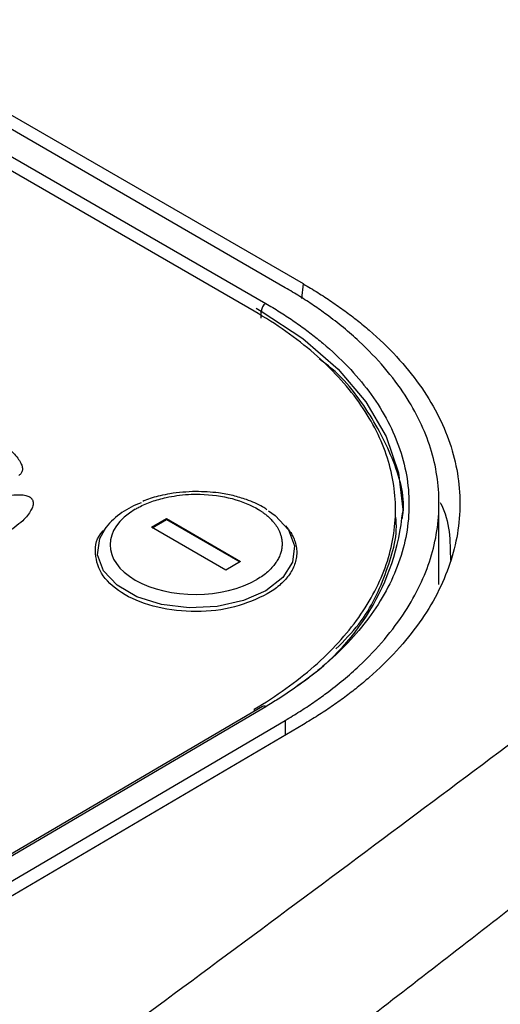
# Model space of a CAD drawing. Units: millimetres. Extents: x 17438 to 20070, y -649 to 1959.
# Drawn here: x 19333 to 19356, y 1149 to 1196 of the extents above; entities that cross this region are included whole.
import ezdxf

# ---------------------------------------------------------------- set-up
doc = ezdxf.new("R2010")
doc.units = ezdxf.units.MM

msp = doc.modelspace()

# ---------------------------------------------------------------- linework, layer by layer
at = {"color": 7, "linetype": 'Continuous', "lineweight": 25}
for p, q in [((19346.984, 1183.304), (19325.205, 1195.877)), ((19346.121, 1183.126), (19324.908, 1195.372)), ((19323.625, 1194.825), (19345.192, 1182.375)), ((19344.636, 1182.009), (19323.423, 1194.255)), ((19344.979, 1181.678), (19344.982, 1182.011)), ((19351.376, 1172.2), (19351.372, 1172.68)), ((19353.443, 1168.998), (19353.443, 1172.94)), ((19339.755, 1171.727), (19340.462, 1172.142)), ((19340.462, 1172.142), (19343.997, 1170.101)), ((19340.462, 1172.142), (19340.462, 1172.101)), ((19337.588, 1171.729), (19337.494, 1171.607)), ((19343.29, 1169.686), (19339.755, 1171.727)), ((19339.79, 1171.706), (19340.462, 1172.101)), ((19340.462, 1172.101), (19343.962, 1170.081)), ((19346.275, 1171.637), (19346.149, 1171.796)), ((19343.997, 1170.101), (19343.29, 1169.686)), ((19345.043, 1163.206), (19324.361, 1151.058)), ((19345.193, 1163.191), (19324.511, 1151.043)), ((19325.615, 1150.493), (19346.121, 1162.538)), ((19346.984, 1162.344), (19326.125, 1150.092))]:
    msp.add_line(p, q, dxfattribs=at)
at = {"color": 8, "linetype": 'Continuous', "lineweight": 25}
for p, q in [((19346.916, 1182.61), (19346.984, 1183.304)), ((19344.739, 1182.151), (19344.982, 1182.011)), ((19344.637, 1163.068), (19344.638, 1162.968)), ((19346.121, 1162.538), (19346.121, 1161.837))]:
    msp.add_line(p, q, dxfattribs=at)
at = {"color": 8, "linetype": 'Continuous', "lineweight": 25, "flags": 128}
for points in [[(19344.982, 1182.011), (19346.965, 1180.704), (19348.636, 1179.256), (19349.967, 1177.692), (19350.934, 1176.038), (19351.52, 1174.323), (19351.717, 1172.576), (19351.716, 1172.468)], [(19345.323, 1172.51), (19345.642, 1172.289), (19346.284, 1171.608), (19346.568, 1170.848), (19346.473, 1170.07), (19346.005, 1169.338), (19345.203, 1168.71)], [(19345.203, 1168.71), (19344.132, 1168.237), (19342.878, 1167.959), (19341.543, 1167.896), (19340.235, 1168.056), (19339.06, 1168.423), (19338.114, 1168.969), (19337.473, 1169.65), (19337.188, 1170.41), (19337.284, 1171.188), (19337.588, 1171.729)]]:
    msp.add_lwpolyline(points, dxfattribs=at)
at = {"color": 7, "linetype": 'Continuous', "lineweight": 25}
for centre, radius, start, end in [((19345.444, 1181.987), 0.462, 122.9424, 177.0576), ((19340.495, 1169.329), 3.769, 109.238, 140.4487), ((19340.622, 1173.545), 11.147, 303.006, 354.4546)]:
    msp.add_arc(centre, radius, start, end, dxfattribs=at)
at = {"color": 8, "linetype": 'Continuous', "lineweight": 25}
msp.add_arc((19345.106, 1163.077), 0.143, 52.6378, 116.1031, dxfattribs=at)
at = {"color": 7, "linetype": 'Continuous', "lineweight": 25}
for points, knots in [([(19346.121, 1162.538), (19346.238, 1162.608), (19346.472, 1162.746), (19346.812, 1162.959), (19347.145, 1163.173), (19347.468, 1163.391), (19347.783, 1163.611), (19348.267, 1163.964), (19348.902, 1164.464), (19349.853, 1165.307), (19350.878, 1166.381), (19352.138, 1168.07), (19353.178, 1170.235), (19353.576, 1172.87), (19353.179, 1175.5), (19352.138, 1177.655), (19350.878, 1179.331), (19349.853, 1180.395), (19348.902, 1181.228), (19348.17, 1181.797), (19347.47, 1182.29), (19346.816, 1182.716), (19346.353, 1182.989), (19346.121, 1183.126)], [0, 0, 0, 0, 0.012729, 0.025389, 0.037982, 0.050515, 0.062992, 0.075418, 0.109638, 0.144237, 0.207194, 0.270082, 0.384884, 0.500004, 0.615112, 0.729925, 0.792799, 0.855768, 0.890354, 0.924586, 0.949481, 0.974606, 1, 1, 1, 1]), ([(19346.984, 1183.304), (19347.101, 1183.236), (19347.333, 1183.101), (19347.672, 1182.892), (19348.005, 1182.681), (19348.33, 1182.465), (19348.648, 1182.246), (19348.958, 1182.024), (19349.261, 1181.798), (19349.556, 1181.568), (19349.844, 1181.335), (19350.506, 1180.775), (19351.46, 1179.857), (19352.54, 1178.533), (19353.391, 1177.152), (19353.996, 1175.737), (19354.359, 1174.302), (19354.479, 1172.862), (19354.359, 1171.42), (19353.996, 1169.982), (19353.391, 1168.56), (19352.54, 1167.171), (19351.46, 1165.836), (19350.42, 1164.825), (19349.56, 1164.104), (19348.962, 1163.642), (19348.333, 1163.194), (19347.677, 1162.76), (19347.215, 1162.483), (19346.984, 1162.344)], [0, 0, 0, 0, 0.012409, 0.0247995, 0.0371762, 0.0495438, 0.0619069, 0.0742703, 0.0866387, 0.0990167, 0.111409, 0.1238204, 0.186916, 0.2500248, 0.3131204, 0.3762292, 0.4381094, 0.5000027, 0.5618831, 0.6237763, 0.686872, 0.7499808, 0.8130765, 0.8761853, 0.9009837, 0.9257268, 0.9504522, 0.9751974, 1, 1, 1, 1]), ([(19344.637, 1163.068), (19345.701, 1163.694), (19346.661, 1164.379), (19348.333, 1165.845), (19349.046, 1166.626), (19350.198, 1168.251), (19350.638, 1169.096), (19351.225, 1170.819), (19351.373, 1171.696), (19351.373, 1173.449), (19351.225, 1174.325), (19350.637, 1176.042), (19350.198, 1176.882), (19349.046, 1178.496), (19348.333, 1179.269), (19346.66, 1180.719), (19345.701, 1181.395), (19344.636, 1182.009)], [0, 0, 0, 0, 0.125, 0.125, 0.25, 0.25, 0.375, 0.375, 0.5, 0.5, 0.625, 0.625, 0.75, 0.75, 0.875, 0.875, 1, 1, 1, 1]), ([(19345.192, 1182.375), (19345.303, 1182.31), (19345.526, 1182.18), (19345.85, 1181.981), (19346.167, 1181.778), (19346.477, 1181.571), (19346.78, 1181.361), (19347.075, 1181.147), (19347.363, 1180.929), (19347.643, 1180.708), (19348.258, 1180.202), (19349.135, 1179.381), (19350.146, 1178.188), (19350.962, 1176.924), (19351.564, 1175.59), (19351.933, 1174.217), (19352.056, 1172.818), (19351.933, 1171.417), (19351.564, 1170.04), (19350.962, 1168.7), (19350.147, 1167.428), (19349.135, 1166.225), (19348.192, 1165.332), (19347.423, 1164.702), (19346.903, 1164.306), (19346.357, 1163.923), (19345.79, 1163.549), (19345.392, 1163.311), (19345.193, 1163.191)], [0, 0, 0, 0, 0.012971, 0.025924, 0.038863, 0.051795, 0.064725, 0.077657, 0.090598, 0.103553, 0.116527, 0.17826, 0.240008, 0.304315, 0.368637, 0.434312, 0.500002, 0.565678, 0.631368, 0.695675, 0.759996, 0.82173, 0.883478, 0.906811, 0.930099, 0.953372, 0.976662, 1, 1, 1, 1]), ([(19351.694, 1172.139), (19351.701, 1172.175), (19351.859, 1173.082), (19351.367, 1174.882), (19350.067, 1177.371), (19348.76, 1179.02), (19347.767, 1179.714), (19347.731, 1179.74)], [0, 0, 0, 0, 0.013366, 0.338196, 0.663025, 0.987855, 1, 1, 1, 1]), ([(19329.329, 1176.56), (19329.341, 1176.567), (19329.366, 1176.581), (19329.409, 1176.599), (19329.457, 1176.615), (19329.53, 1176.635), (19329.632, 1176.653), (19329.821, 1176.669), (19330.094, 1176.659), (19330.46, 1176.606), (19330.865, 1176.515), (19331.514, 1176.31), (19332.151, 1176.01), (19332.734, 1175.638), (19333.084, 1175.355), (19333.339, 1175.087), (19333.5, 1174.852), (19333.594, 1174.639), (19333.614, 1174.48), (19333.589, 1174.369), (19333.552, 1174.3), (19333.502, 1174.239), (19333.453, 1174.207), (19333.43, 1174.192)], [0, 0, 0, 0, 0.007455, 0.015201, 0.023328, 0.031914, 0.050391, 0.070489, 0.115877, 0.170363, 0.2368, 0.307976, 0.497562, 0.596749, 0.6915, 0.762823, 0.829479, 0.883967, 0.929514, 0.949549, 0.968117, 0.984782, 1, 1, 1, 1]), ([(19329.841, 1170.766), (19329.83, 1170.773), (19329.806, 1170.788), (19329.775, 1170.813), (19329.747, 1170.84), (19329.714, 1170.882), (19329.683, 1170.942), (19329.658, 1171.052), (19329.678, 1171.211), (19329.771, 1171.424), (19329.932, 1171.661), (19330.29, 1172.041), (19330.81, 1172.415), (19331.453, 1172.757), (19331.943, 1172.963), (19332.404, 1173.114), (19332.81, 1173.21), (19333.176, 1173.266), (19333.45, 1173.279), (19333.639, 1173.266), (19333.759, 1173.245), (19333.863, 1173.216), (19333.917, 1173.188), (19333.942, 1173.175)], [0, 0, 0, 0, 0.007455, 0.015201, 0.023328, 0.031914, 0.050391, 0.070489, 0.115877, 0.170363, 0.2368, 0.307976, 0.497562, 0.596749, 0.6915, 0.762823, 0.829479, 0.883967, 0.929514, 0.949549, 0.968117, 0.984782, 1, 1, 1, 1]), ([(19333.942, 1173.175), (19333.954, 1173.168), (19333.978, 1173.154), (19334.009, 1173.129), (19334.036, 1173.101), (19334.07, 1173.059), (19334.101, 1172.999), (19334.126, 1172.89), (19334.106, 1172.73), (19334.013, 1172.517), (19333.852, 1172.28), (19333.494, 1171.901), (19332.974, 1171.527), (19332.33, 1171.184), (19331.841, 1170.978), (19331.379, 1170.827), (19330.974, 1170.731), (19330.607, 1170.675), (19330.334, 1170.662), (19330.145, 1170.676), (19330.025, 1170.696), (19329.921, 1170.725), (19329.867, 1170.753), (19329.841, 1170.766)], [0, 0, 0, 0, 0.007455, 0.015201, 0.023328, 0.031914, 0.050391, 0.070489, 0.115877, 0.170363, 0.2368, 0.307976, 0.497562, 0.596749, 0.6915, 0.762823, 0.829479, 0.883967, 0.929514, 0.949549, 0.968117, 0.984782, 1, 1, 1, 1]), ([(19338.98, 1172.586), (19339.005, 1172.6), (19339.062, 1172.633), (19339.308, 1172.766), (19339.755, 1172.961), (19340.375, 1173.136), (19341.144, 1173.274), (19342.221, 1173.336), (19343.629, 1173.144), (19344.504, 1172.782), (19344.873, 1172.555), (19344.896, 1172.54), (19344.929, 1172.519), (19344.971, 1172.492), (19345.021, 1172.458), (19345.078, 1172.417), (19345.143, 1172.369), (19345.214, 1172.314), (19345.289, 1172.25), (19345.369, 1172.178), (19345.45, 1172.098), (19345.533, 1172.008), (19345.615, 1171.909), (19345.694, 1171.8), (19345.768, 1171.681), (19345.834, 1171.552), (19345.891, 1171.413), (19345.935, 1171.264), (19345.964, 1171.105), (19345.975, 1170.937), (19345.965, 1170.761), (19345.93, 1170.578), (19345.868, 1170.388), (19345.776, 1170.195), (19345.65, 1169.998), (19345.489, 1169.801), (19345.29, 1169.607), (19345.054, 1169.417), (19344.867, 1169.301), (19344.772, 1169.242)], [0, 0, 0, 0, 0.008307, 0.018596, 0.078015, 0.137432, 0.177932, 0.26525, 0.386825, 0.508401, 0.510009, 0.512713, 0.516513, 0.52141, 0.527402, 0.534491, 0.542677, 0.551958, 0.562335, 0.573809, 0.586379, 0.600044, 0.614806, 0.630663, 0.647617, 0.665666, 0.684811, 0.705052, 0.726389, 0.748821, 0.772348, 0.796971, 0.82269, 0.849504, 0.877413, 0.906417, 0.936516, 0.967711, 1, 1, 1, 1]), ([(19341.857, 1173.43), (19341.443, 1173.409), (19340.863, 1173.38), (19340.061, 1173.205), (19339.616, 1173.087), (19339.364, 1172.97), (19339.332, 1172.955)], [0, 0, 0, 0, 0.463681, 0.650214, 0.954954, 1, 1, 1, 1]), ([(19345.247, 1172.561), (19345.181, 1172.608), (19344.901, 1172.805), (19344.35, 1173.028), (19343.64, 1173.242), (19342.831, 1173.398), (19342.223, 1173.418), (19341.857, 1173.43)], [0, 0, 0, 0, 0.0780761, 0.3277603, 0.5165662, 0.7083083, 1, 1, 1, 1]), ([(19338.98, 1172.586), (19337.381, 1171.647), (19337.381, 1170.136), (19340.578, 1168.29), (19343.174, 1168.303), (19344.772, 1169.242)], [0, 0, 0, 0, 0.5, 0.5, 1, 1, 1, 1]), ([(19353.503, 1172.899), (19353.512, 1172.883), (19353.974, 1172.003), (19353.98, 1171.068), (19353.986, 1170.151)], [0, 0, 0, 0, 0.018466, 1, 1, 1, 1]), ([(19348.538, 1165.935), (19348.923, 1166.326), (19350.058, 1167.482), (19350.985, 1169.632), (19351.523, 1171.407), (19351.369, 1172.297), (19351.366, 1172.316)], [0, 0, 0, 0, 0.201783, 0.596481, 0.99118, 1, 1, 1, 1]), ([(19345.265, 1168.553), (19344.771, 1168.322), (19343.783, 1167.86), (19341.873, 1167.65), (19340, 1167.854), (19338.407, 1168.466), (19337.328, 1169.393), (19337.009, 1170.468), (19337.127, 1171.274), (19337.506, 1171.597), (19337.532, 1171.62)], [0, 0, 0, 0, 0.141358, 0.282715, 0.424073, 0.565431, 0.706789, 0.848146, 0.989504, 1, 1, 1, 1]), ([(19346.274, 1171.637), (19346.299, 1171.602), (19346.348, 1171.533), (19346.414, 1171.428), (19346.473, 1171.321), (19346.524, 1171.212), (19346.59, 1171.046), (19346.651, 1170.819), (19346.676, 1170.532), (19346.651, 1170.244), (19346.575, 1169.961), (19346.451, 1169.685), (19346.285, 1169.426), (19346.082, 1169.183), (19345.846, 1168.958), (19345.576, 1168.745), (19345.369, 1168.617), (19345.265, 1168.553)], [0, 0, 0, 0, 0.033887, 0.067705, 0.10151, 0.135358, 0.169303, 0.255678, 0.342147, 0.428522, 0.514991, 0.599566, 0.684233, 0.763513, 0.842094, 0.920686, 1, 1, 1, 1])]:
    msp.add_open_spline(points, degree=3, knots=knots, dxfattribs=at)
at = {"color": 8, "linetype": 'Continuous', "lineweight": 25}
for points, knots in [([(19374.062, 1174.477), (19370.493, 1171.755), (19362.782, 1165.877), (19350.596, 1156.741), (19341.945, 1150.342), (19337.514, 1147.064)], [0, 0, 0, 0, 0.296012, 0.639423, 1, 1, 1, 1]), ([(19374.062, 1167.099), (19372.585, 1165.926), (19368.585, 1162.752), (19361.994, 1157.589), (19354.387, 1151.663), (19349.296, 1147.743), (19346.789, 1145.812)], [0, 0, 0, 0, 0.164253, 0.444808, 0.726635, 1, 1, 1, 1])]:
    msp.add_open_spline(points, degree=3, knots=knots, dxfattribs=at)

doc.saveas('drawing.dxf')
